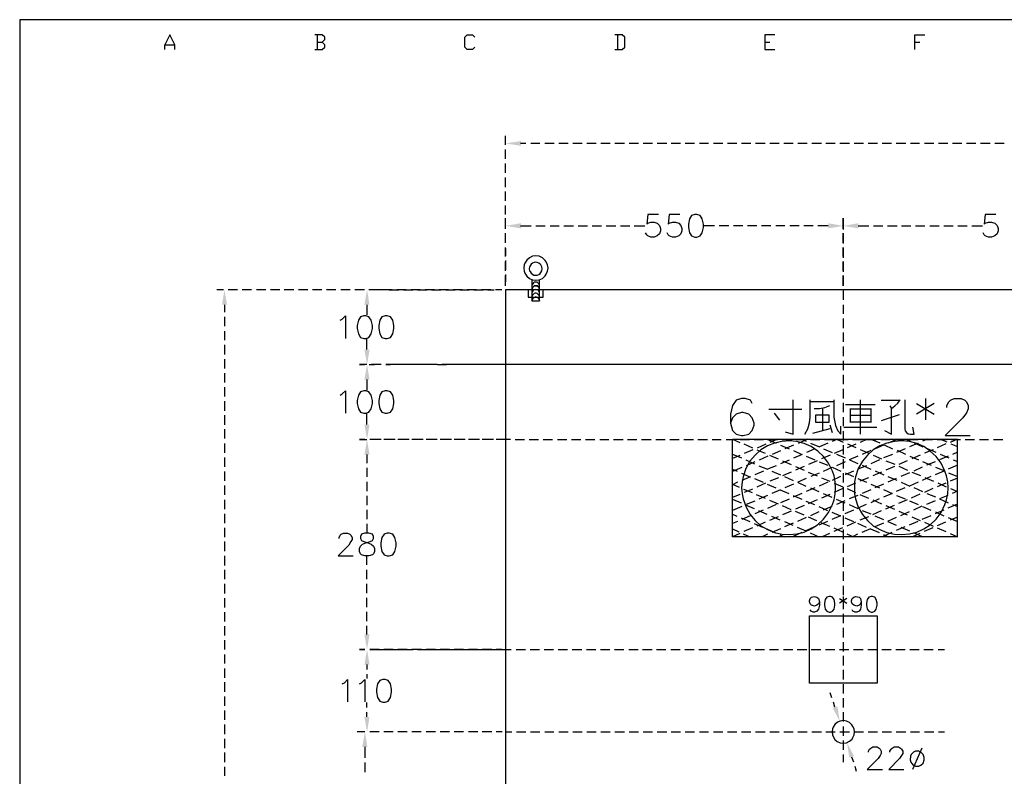
# Model space of a CAD drawing. Units: millimetres. Extents: x 5 to 3084, y -2489 to 237.
# Drawn here: x 24 to 123, y 161 to 237 of the extents above; entities that cross this region are included whole.
import ezdxf

# ---------------------------------------------------------------- set-up
doc = ezdxf.new("R2010")
doc.units = ezdxf.units.MM
doc.layers.add('H', color=7, linetype='Continuous')
doc.layers.add('P', color=7, linetype='Continuous')

msp = doc.modelspace()

# ---------------------------------------------------------------- hatches: boundary and pattern name
at = {"layer": 'H', "linetype": 'Continuous'}
for points in [[(74.275, 224.285), (72.758, 224.532), (74.275, 224.761), (74.275, 224.285)], [(74.275, 216.048), (72.758, 216.294), (74.275, 216.559), (74.275, 216.048)], [(104.949, 216.048), (104.949, 216.559), (106.466, 216.294), (104.949, 216.048)], [(107.965, 216.048), (106.466, 216.294), (107.965, 216.559), (107.965, 216.048)], [(44.465, 208.428), (44.695, 209.927), (44.959, 208.428), (44.465, 208.428)], [(58.665, 208.428), (58.929, 209.927), (59.176, 208.428), (58.665, 208.428)], [(58.929, 202.448), (58.665, 203.93), (59.176, 203.93), (58.929, 202.448)], [(58.665, 200.949), (58.929, 202.448), (59.176, 200.949), (58.665, 200.949)], [(58.929, 194.969), (58.665, 196.468), (59.176, 196.468), (58.929, 194.969)], [(58.665, 193.452), (58.929, 194.969), (59.176, 193.452), (58.665, 193.452)], [(58.929, 174.014), (58.665, 175.513), (59.176, 175.513), (58.929, 174.014)], [(58.665, 172.497), (58.929, 174.014), (59.176, 172.497), (58.665, 172.497)], [(106.096, 166.835), (105.39, 168.193), (105.866, 168.334), (106.096, 166.835)], [(58.929, 165.777), (58.665, 167.276), (59.176, 167.276), (58.929, 165.777)], [(58.453, 164.277), (58.718, 165.777), (58.965, 164.277), (58.453, 164.277)], [(107.048, 163.219), (106.819, 164.718), (107.524, 163.36), (107.048, 163.219)]]:
    msp.add_hatch(color=256, dxfattribs=at).paths.add_polyline_path(points)

# ---------------------------------------------------------------- linework, layer by layer
at = {"layer": 'P'}
for points in [[(248.83, 33.291), (170.231, 33.291), (170.231, 49.766), (248.83, 49.766), (248.83, 33.291), (308.696, 33.291), (308.696, 57.262), (308.696, 236.879), (24.269, 236.879), (24.269, 57.262), (24.269, 49.766), (24.269, 33.291), (99.128, 33.291), (99.128, 49.766), (24.269, 49.766)], [(39.738, 233.898), (39.738, 234.374), (39.244, 235.38), (38.75, 234.374), (39.738, 234.374)], [(53.955, 234.639), (54.467, 234.639), (54.731, 234.886), (54.731, 235.15), (54.467, 235.38), (53.708, 235.38)], [(53.955, 235.38), (53.955, 233.898)], [(69.689, 234.127), (69.442, 233.898), (68.93, 233.898), (68.701, 234.127), (68.701, 235.15), (68.93, 235.38), (69.442, 235.38), (69.689, 235.15)], [(83.659, 233.898), (84.4, 233.898), (84.647, 234.127), (84.647, 235.15), (84.4, 235.38), (83.659, 235.38)], [(83.906, 235.38), (83.906, 233.898)], [(99.622, 235.38), (98.617, 235.38), (98.617, 233.898), (99.622, 233.898)], [(113.592, 233.898), (113.592, 235.38), (114.598, 235.38)], [(38.75, 233.898), (38.75, 234.374)], [(53.708, 233.898), (54.467, 233.898), (54.731, 234.127), (54.731, 234.374), (54.467, 234.639)], [(98.617, 234.639), (99.128, 234.639)], [(113.592, 234.639), (114.104, 234.639)], [(72.758, 224.391), (72.758, 225.29)], [(74.257, 224.549), (74.787, 224.549)], [(75.263, 224.549), (76.18, 224.549)], [(76.656, 224.549), (77.591, 224.549)], [(78.05, 224.549), (78.985, 224.549)], [(79.461, 224.549), (80.396, 224.549)], [(80.872, 224.549), (81.789, 224.549)], [(82.265, 224.549), (83.2, 224.549)], [(83.659, 224.549), (84.611, 224.549)], [(85.07, 224.549), (86.005, 224.549)], [(86.481, 224.549), (87.398, 224.549)], [(87.875, 224.549), (88.827, 224.549)], [(89.286, 224.549), (90.221, 224.549)], [(90.679, 224.549), (91.614, 224.549)], [(92.09, 224.549), (93.008, 224.549)], [(93.501, 224.549), (94.436, 224.549)], [(94.895, 224.549), (95.83, 224.549)], [(96.288, 224.549), (97.223, 224.549)], [(97.7, 224.549), (98.652, 224.549)], [(99.111, 224.549), (100.045, 224.549)], [(100.504, 224.549), (101.439, 224.549)], [(101.898, 224.549), (102.85, 224.549)], [(103.326, 224.549), (104.261, 224.549)], [(104.72, 224.549), (105.655, 224.549)], [(106.113, 224.549), (107.066, 224.549)], [(107.542, 224.549), (108.459, 224.549)], [(108.935, 224.549), (109.87, 224.549)], [(110.329, 224.549), (111.264, 224.549)], [(111.74, 224.549), (112.675, 224.549)], [(113.151, 224.549), (114.068, 224.549)], [(114.545, 224.549), (115.48, 224.549)], [(115.938, 224.549), (116.891, 224.549)], [(117.349, 224.549), (118.284, 224.549)], [(118.76, 224.549), (119.678, 224.549)], [(120.154, 224.549), (121.106, 224.549)], [(121.565, 224.549), (122.5, 224.549)], [(72.758, 222.997), (72.758, 223.932)], [(72.758, 221.586), (72.758, 222.539)], [(72.758, 220.175), (72.758, 221.11)], [(72.758, 218.782), (72.758, 219.716)], [(72.758, 217.423), (72.758, 218.323)], [(87.998, 217.423), (86.94, 217.423), (86.834, 216.453), (86.94, 216.559), (87.257, 216.665), (87.575, 216.665), (87.892, 216.559), (88.104, 216.347), (88.21, 216.03), (88.21, 215.818), (88.104, 215.501), (87.892, 215.289), (87.575, 215.183), (87.257, 215.183), (86.94, 215.289), (86.834, 215.395), (86.728, 215.607)], [(90.132, 217.423), (89.074, 217.423), (88.968, 216.453), (89.074, 216.559), (89.392, 216.665), (89.709, 216.665), (90.027, 216.559), (90.238, 216.347), (90.344, 216.03), (90.344, 215.818), (90.238, 215.501), (90.027, 215.289), (89.709, 215.183), (89.392, 215.183), (89.074, 215.289), (88.968, 215.395), (88.862, 215.607)], [(121.688, 217.423), (120.612, 217.423), (120.507, 216.453), (120.612, 216.559), (120.93, 216.665), (121.247, 216.665), (121.583, 216.559), (121.794, 216.347), (121.9, 216.03), (121.9, 215.818), (121.794, 215.501), (121.583, 215.289), (121.247, 215.183), (120.93, 215.183), (120.612, 215.289), (120.507, 215.395), (120.401, 215.607)], [(72.758, 216.012), (72.758, 217.053)], [(74.257, 216.312), (75.316, 216.312)], [(75.774, 216.312), (76.709, 216.312)], [(77.185, 216.312), (78.103, 216.312)], [(78.579, 216.312), (79.531, 216.312)], [(79.99, 216.312), (80.925, 216.312)], [(81.401, 216.312), (82.318, 216.312)], [(82.795, 216.312), (83.747, 216.312)], [(84.206, 216.312), (85.141, 216.312)], [(85.599, 216.312), (86.658, 216.312)], [(93.607, 216.312), (92.567, 216.312)], [(95.018, 216.312), (94.066, 216.312)], [(96.43, 216.312), (95.495, 216.312)], [(97.823, 216.312), (96.888, 216.312)], [(99.216, 216.312), (98.282, 216.312)], [(100.628, 216.312), (99.71, 216.312)], [(102.039, 216.312), (101.104, 216.312)], [(103.432, 216.312), (102.497, 216.312)], [(104.949, 216.312), (103.908, 216.312)], [(106.448, 216.665), (106.448, 215.924)], [(107.948, 216.312), (108.988, 216.312)], [(109.465, 216.312), (110.382, 216.312)], [(110.858, 216.312), (111.811, 216.312)], [(112.269, 216.312), (113.204, 216.312)], [(113.663, 216.312), (114.598, 216.312)], [(115.074, 216.312), (116.026, 216.312)], [(116.485, 216.312), (117.42, 216.312)], [(117.878, 216.312), (118.813, 216.312)], [(119.272, 216.312), (120.33, 216.312)], [(72.758, 214.619), (72.758, 215.554)], [(106.448, 215.465), (106.448, 214.531)], [(72.758, 213.225), (72.758, 214.143)], [(72.758, 214.054), (72.758, 213.296)], [(106.448, 214.072), (106.448, 213.119)], [(72.758, 212.837), (72.758, 211.902)], [(72.758, 211.814), (72.758, 212.749)], [(106.448, 212.643), (106.448, 211.708)], [(72.758, 211.444), (72.758, 210.703)], [(72.758, 210.315), (72.758, 211.338)], [(106.448, 211.25), (106.448, 210.315)], [(75.386, 210.932), (75.386, 208.816), (76.145, 208.816), (76.145, 210.932)], [(76.145, 210.315), (76.092, 210.474), (75.986, 210.597), (75.898, 210.668), (75.81, 210.685), (75.704, 210.685), (75.616, 210.668), (75.527, 210.615), (75.457, 210.527), (75.386, 210.315)], [(44.606, 209.927), (43.954, 209.927)], [(46, 209.927), (45.065, 209.927)], [(47.411, 209.927), (46.459, 209.927)], [(48.822, 209.927), (47.887, 209.927)], [(50.216, 209.927), (49.281, 209.927)], [(51.609, 209.927), (50.674, 209.927)], [(53.02, 209.927), (52.103, 209.927)], [(54.431, 209.927), (53.496, 209.927)], [(55.825, 209.927), (54.89, 209.927)], [(57.236, 209.927), (56.301, 209.927)], [(58.629, 209.927), (57.712, 209.927)], [(58.171, 209.944), (58.682, 209.944)], [(60.693, 209.927), (60.04, 209.927), (59.106, 209.927)], [(59.141, 209.944), (59.67, 209.944)], [(61.452, 209.927), (60.499, 209.927)], [(61.152, 209.927), (62.104, 209.927)], [(62.845, 209.927), (61.91, 209.927)], [(62.58, 209.927), (63.498, 209.927)], [(64.239, 209.927), (63.321, 209.927)], [(63.974, 209.927), (64.909, 209.927)], [(65.667, 209.927), (64.715, 209.927)], [(65.367, 209.927), (66.302, 209.927)], [(67.061, 209.927), (66.126, 209.927)], [(66.779, 209.927), (67.713, 209.927)], [(68.454, 209.927), (67.519, 209.927)], [(68.19, 209.927), (69.107, 209.927)], [(69.848, 209.927), (68.93, 209.927)], [(69.583, 209.927), (70.518, 209.927)], [(71.276, 209.927), (70.342, 209.927)], [(70.977, 209.927), (71.629, 209.927)], [(72.388, 209.927), (71.735, 209.927)], [(75.016, 209.927), (75.016, 209.186), (76.498, 209.186), (76.498, 209.927)], [(76.145, 209.574), (76.092, 209.698), (76.021, 209.839), (75.915, 209.909), (75.757, 209.944), (75.616, 209.909), (75.492, 209.839), (75.422, 209.698), (75.386, 209.574)], [(76.145, 209.204), (76.092, 209.345), (75.986, 209.486), (75.898, 209.539), (75.81, 209.574), (75.704, 209.574), (75.616, 209.539), (75.527, 209.486), (75.457, 209.398), (75.386, 209.204)], [(106.448, 209.856), (106.448, 208.921)], [(44.695, 208.428), (44.695, 207.669)], [(58.912, 208.428), (58.912, 207.404)], [(106.448, 208.428), (106.448, 207.51)], [(56.248, 206.893), (56.46, 206.999), (56.777, 207.316), (56.777, 205.059)], [(44.695, 207.21), (44.695, 206.276)], [(106.448, 207.034), (106.448, 206.099)], [(44.695, 205.799), (44.695, 204.882)], [(106.448, 205.641), (106.448, 204.706)], [(44.695, 204.406), (44.695, 203.471)], [(58.912, 203.947), (58.912, 205.006)], [(106.448, 204.247), (106.448, 203.295)], [(44.695, 202.995), (44.695, 202.06)], [(58.912, 202.466), (58.171, 202.466), (58.682, 202.466)], [(59.141, 202.466), (59.67, 202.466)], [(60.323, 202.466), (59.37, 202.466)], [(62.669, 202.466), (61.734, 202.466), (60.799, 202.466), (61.258, 202.466)], [(64.062, 202.466), (63.127, 202.466), (62.192, 202.466)], [(65.473, 202.466), (64.521, 202.466), (63.586, 202.466)], [(65.932, 202.466), (65.015, 202.466)], [(65.95, 202.466), (66.867, 202.466)], [(68.278, 202.466), (67.343, 202.466), (66.408, 202.466)], [(69.689, 202.466), (68.736, 202.466), (67.802, 202.466)], [(71.082, 202.466), (70.148, 202.466), (69.23, 202.466)], [(71.541, 202.466), (70.624, 202.466)], [(207.502, 202.466), (72.758, 202.466), (72.017, 202.466), (71.559, 202.466)], [(106.448, 202.818), (106.448, 201.901)], [(44.695, 201.601), (44.695, 200.666)], [(106.448, 201.425), (106.448, 200.49)], [(58.912, 200.966), (58.912, 199.908)], [(44.695, 200.19), (44.695, 199.273)], [(56.248, 199.414), (56.46, 199.52), (56.777, 199.837), (56.777, 197.597)], [(106.448, 200.031), (106.448, 199.079)], [(44.695, 198.797), (44.695, 197.844)], [(97.347, 198.55), (97.188, 198.903), (96.659, 199.079), (96.288, 199.079), (95.759, 198.903), (95.406, 198.373), (95.212, 197.491), (95.212, 196.609), (95.406, 195.886), (95.759, 195.516), (96.288, 195.357), (96.465, 195.357), (97.012, 195.516), (97.347, 195.886), (97.541, 196.415), (97.541, 196.609), (97.347, 197.139), (97.012, 197.491), (96.465, 197.668), (96.288, 197.668), (95.759, 197.491), (95.406, 197.139), (95.212, 196.609)], [(100.663, 195.728), (101.439, 195.498), (101.439, 198.938)], [(102.603, 195.498), (102.903, 196.027), (103.062, 196.627), (103.15, 197.209), (103.15, 198.938)], [(103.15, 198.779), (105.496, 198.779)], [(105.496, 198.938), (105.496, 197.774), (105.496, 197.209), (105.672, 196.363), (105.919, 195.851), (106.201, 195.498), (106.201, 196.292)], [(106.448, 198.62), (106.448, 197.685)], [(106.66, 198.462), (109.623, 198.462)], [(108.142, 198.92), (108.142, 197.756), (108.142, 195.498)], [(112.128, 198.85), (110.241, 198.85)], [(111.105, 198.32), (111.264, 198.074), (111.581, 198.32), (111.881, 198.603), (112.128, 198.92)], [(112.587, 198.92), (112.587, 196.592), (112.587, 196.045), (112.64, 195.833), (112.745, 195.675), (112.922, 195.534), (113.151, 195.498), (113.522, 195.498), (113.38, 196.204)], [(113.751, 198.55), (115.532, 197.491)], [(115.532, 198.55), (113.751, 197.491)], [(114.65, 199.079), (114.65, 196.945)], [(116.785, 198.179), (116.785, 198.373), (116.979, 198.744), (117.138, 198.903), (117.508, 199.079), (118.196, 199.079), (118.566, 198.903), (118.76, 198.744), (118.919, 198.373), (118.919, 198.021), (118.76, 197.65), (118.39, 197.121), (116.608, 195.357), (119.113, 195.357)], [(58.912, 196.468), (58.912, 197.527)], [(99.022, 198.003), (101.351, 198.003), (102.303, 198.003)], [(99.569, 197.597), (100.098, 196.892)], [(103.538, 198.074), (104.085, 198.074), (104.596, 198.179), (105.108, 198.373)], [(104.402, 195.886), (104.402, 198.144)], [(107.136, 198.074), (107.136, 196.662)], [(109.235, 198.003), (107.136, 198.003)], [(109.235, 196.662), (109.235, 198.074)], [(110.558, 195.886), (111.264, 195.498), (111.264, 198.074)], [(44.695, 197.386), (44.695, 196.451)], [(106.448, 197.209), (106.448, 196.292)], [(109.235, 197.368), (107.136, 197.368)], [(107.136, 196.751), (109.235, 196.751)], [(112.04, 197.439), (110.241, 196.839)], [(44.695, 195.992), (44.695, 195.057)], [(105.108, 196.045), (103.379, 195.586)], [(105.108, 196.433), (105.337, 195.657)], [(106.448, 195.816), (106.448, 194.881)], [(106.501, 196.204), (109.782, 196.204)], [(44.695, 194.581), (44.695, 193.629)], [(58.718, 194.969), (58.171, 194.969), (58.912, 194.969)], [(60.146, 194.969), (59.211, 194.969)], [(60.323, 194.969), (59.37, 194.969)], [(61.54, 194.969), (60.605, 194.969)], [(61.734, 194.969), (60.799, 194.969)], [(62.933, 194.969), (61.998, 194.969)], [(63.127, 194.969), (62.192, 194.969)], [(64.344, 194.969), (63.392, 194.969)], [(64.521, 194.969), (63.586, 194.969)], [(65.755, 194.969), (64.821, 194.969)], [(65.932, 194.969), (65.015, 194.969)], [(67.149, 194.969), (66.214, 194.969)], [(67.343, 194.969), (66.408, 194.969)], [(68.56, 194.969), (67.608, 194.969)], [(68.736, 194.969), (67.802, 194.969)], [(69.954, 194.969), (69.036, 194.969)], [(70.148, 194.969), (69.23, 194.969)], [(71.365, 194.969), (70.43, 194.969)], [(71.541, 194.969), (70.624, 194.969)], [(72.388, 194.969), (71.823, 194.969)], [(73.252, 194.969), (72.758, 194.969), (72.017, 194.969)], [(73.711, 194.969), (74.645, 194.969)], [(75.104, 194.969), (76.039, 194.969)], [(76.498, 194.969), (77.432, 194.969)], [(77.926, 194.969), (78.861, 194.969)], [(79.32, 194.969), (80.255, 194.969)], [(80.713, 194.969), (81.648, 194.969)], [(82.142, 194.969), (83.059, 194.969)], [(83.535, 194.969), (84.47, 194.969)], [(84.929, 194.969), (85.864, 194.969)], [(86.322, 194.969), (87.275, 194.969)], [(87.751, 194.969), (88.668, 194.969)], [(89.145, 194.969), (90.08, 194.969)], [(90.538, 194.969), (91.491, 194.969)], [(91.949, 194.969), (92.884, 194.969)], [(93.36, 194.969), (94.278, 194.969)], [(94.754, 194.969), (95.689, 194.969)], [(95.389, 195.004), (117.843, 195.004)], [(117.843, 185.268), (95.389, 185.268), (95.389, 195.004), (96.112, 194.687)], [(96.165, 194.969), (97.1, 194.969)], [(97.558, 194.969), (98.493, 194.969)], [(98.828, 195.004), (99.746, 194.616)], [(98.97, 194.969), (99.887, 194.969)], [(99.869, 195.004), (99.128, 194.687)], [(100.363, 194.969), (101.315, 194.969)], [(101.774, 194.969), (102.709, 194.969)], [(102.885, 195.004), (101.933, 194.581)], [(102.286, 195.004), (102.762, 194.793)], [(103.168, 194.969), (104.102, 194.969)], [(103.185, 194.616), (104.067, 194.246)], [(104.914, 194.616), (104.067, 194.228)], [(104.579, 194.969), (105.531, 194.969)], [(105.866, 195.004), (105.355, 194.775)], [(105.76, 195.004), (106.431, 194.722)], [(105.99, 194.969), (106.925, 194.969)], [(107.383, 194.969), (108.318, 194.969)], [(108.847, 195.004), (108.124, 194.687)], [(108.777, 194.969), (109.729, 194.969)], [(109.2, 195.004), (110.1, 194.634)], [(110.205, 194.969), (111.14, 194.969)], [(111.846, 195.004), (110.929, 194.616)], [(111.599, 194.969), (112.534, 194.969)], [(112.657, 195.004), (113.098, 194.828)], [(112.992, 194.969), (113.927, 194.969)], [(113.91, 194.616), (113.063, 194.228)], [(113.522, 194.634), (114.386, 194.246)], [(114.845, 195.004), (114.351, 194.793)], [(114.421, 194.969), (115.338, 194.969)], [(115.815, 194.969), (116.75, 194.969)], [(116.115, 195.004), (116.767, 194.74)], [(117.12, 185.585), (117.843, 185.268), (117.843, 195.004), (117.12, 194.687)], [(117.19, 194.546), (117.843, 194.264)], [(117.208, 194.969), (118.143, 194.969)], [(118.602, 194.969), (119.554, 194.969)], [(120.03, 194.969), (120.948, 194.969)], [(121.424, 194.969), (122.359, 194.969)], [(96.535, 194.528), (97.382, 194.14)], [(97.417, 193.946), (96.553, 193.576)], [(97.823, 193.946), (98.67, 193.593)], [(98.705, 194.51), (97.841, 194.122)], [(100.187, 193.84), (99.34, 193.487)], [(100.187, 194.422), (101.033, 194.052)], [(101.474, 194.422), (100.628, 194.034)], [(101.474, 193.875), (102.321, 193.487)], [(103.626, 194.034), (102.78, 193.681)], [(104.49, 194.052), (105.355, 193.681)], [(106.413, 193.946), (105.549, 193.576)], [(106.448, 194.405), (106.448, 193.47)], [(107.701, 194.51), (106.836, 194.14)], [(106.854, 194.528), (107.718, 194.158)], [(108.142, 193.981), (108.988, 193.593)], [(109.2, 193.875), (108.336, 193.487)], [(110.47, 194.422), (109.623, 194.034)], [(110.523, 194.44), (111.37, 194.052)], [(112.64, 194.052), (111.775, 193.681)], [(111.811, 193.893), (112.657, 193.505)], [(115.409, 193.946), (114.562, 193.593)], [(114.809, 194.087), (115.691, 193.699)], [(116.697, 194.528), (115.832, 194.14)], [(117.843, 193.717), (117.332, 193.487)], [(44.695, 193.17), (44.695, 192.235)], [(58.912, 193.47), (58.912, 192.623)], [(95.389, 193.505), (96.288, 193.135)], [(96.13, 193.382), (95.389, 193.064)], [(96.712, 192.941), (97.594, 192.553)], [(97.629, 192.747), (96.765, 192.359)], [(98.917, 193.293), (98.052, 192.923)], [(99.093, 193.399), (99.957, 193.029)], [(101.051, 192.923), (100.187, 192.553)], [(100.381, 192.852), (101.245, 192.464)], [(102.356, 193.487), (101.474, 193.099)], [(102.744, 193.311), (103.609, 192.941)], [(103.838, 192.835), (102.991, 192.464)], [(104.032, 192.747), (104.914, 192.394)], [(105.125, 193.399), (104.279, 193.029)], [(106.625, 192.747), (105.76, 192.359)], [(105.778, 193.505), (106.625, 193.135)], [(106.448, 193.011), (106.448, 192.076)], [(107.912, 193.293), (107.048, 192.941)], [(107.066, 192.941), (107.912, 192.57)], [(110.047, 192.941), (109.182, 192.553)], [(109.429, 193.417), (110.276, 193.046)], [(111.352, 193.487), (110.47, 193.135)], [(110.699, 192.852), (111.581, 192.5)], [(112.834, 192.852), (111.987, 192.464)], [(113.098, 193.311), (113.945, 192.958)], [(114.121, 193.399), (113.275, 193.029)], [(114.368, 192.764), (115.233, 192.394)], [(115.621, 192.747), (114.756, 192.394)], [(116.908, 193.311), (116.044, 192.941)], [(116.115, 193.505), (116.979, 193.152)], [(117.402, 192.958), (117.843, 192.764)], [(44.695, 191.776), (44.695, 190.842)], [(58.912, 192.147), (58.912, 191.23)], [(96.341, 192.182), (95.389, 191.776)], [(95.389, 192.023), (95.847, 191.812)], [(96.288, 191.618), (97.135, 191.247)], [(98.476, 191.812), (97.629, 191.441)], [(98.017, 192.359), (98.881, 192.006)], [(99.763, 192.359), (98.899, 192.006)], [(99.305, 191.812), (100.169, 191.441)], [(101.263, 191.706), (100.398, 191.353)], [(101.668, 192.288), (102.533, 191.918)], [(102.533, 192.288), (101.686, 191.9)], [(102.956, 191.724), (103.838, 191.353)], [(104.05, 191.618), (103.203, 191.265)], [(104.473, 191.812), (105.337, 192.2), (106.201, 191.812)], [(106.448, 191.6), (106.448, 190.683)], [(107.471, 191.812), (106.625, 191.459)], [(106.625, 191.653), (107.471, 191.265)], [(108.759, 192.359), (107.895, 192.006)], [(108.336, 192.394), (109.2, 192.006)], [(110.258, 191.724), (109.394, 191.353)], [(109.623, 191.829), (110.488, 191.459)], [(111.564, 192.288), (110.682, 191.918)], [(112.005, 192.306), (112.869, 191.918)], [(113.045, 191.653), (112.199, 191.265)], [(113.292, 191.724), (114.157, 191.371)], [(114.333, 192.2), (113.486, 191.812)], [(116.467, 191.812), (115.621, 191.459)], [(115.656, 192.217), (116.538, 191.829)], [(117.843, 192.411), (116.908, 192.006)], [(116.961, 191.653), (117.843, 191.265)], [(58.912, 190.736), (58.912, 189.801)], [(95.9, 190.7), (95.389, 190.454)], [(97.188, 191.247), (96.341, 190.877)], [(97.594, 191.071), (98.44, 190.7)], [(98.687, 190.612), (97.823, 190.224)], [(99.975, 191.159), (99.111, 190.806)], [(100.592, 191.265), (101.457, 190.877)], [(101.88, 190.7), (102.727, 190.33)], [(102.744, 191.071), (101.898, 190.7)], [(104.914, 190.7), (104.05, 190.33)], [(104.261, 191.159), (105.108, 190.806)], [(106.184, 191.265), (105.337, 190.877)], [(105.549, 190.612), (106.395, 190.242)], [(107.683, 190.612), (106.836, 190.242)], [(107.912, 191.071), (108.759, 190.718)], [(108.971, 191.159), (108.106, 190.806)], [(111.74, 191.071), (110.893, 190.718)], [(110.911, 191.265), (111.793, 190.912)], [(112.216, 190.718), (113.081, 190.33)], [(113.91, 190.718), (113.045, 190.33)], [(115.18, 191.265), (114.333, 190.877)], [(114.58, 191.177), (115.444, 190.824)], [(116.679, 190.612), (115.832, 190.242)], [(115.868, 190.63), (116.714, 190.242)], [(117.843, 191.124), (117.102, 190.806)], [(44.695, 190.383), (44.695, 189.448)], [(95.389, 190.524), (96.059, 190.224)], [(96.482, 190.03), (97.347, 189.677)], [(97.4, 190.03), (96.553, 189.677)], [(98.864, 190.506), (99.728, 190.136)], [(100.187, 189.96), (99.322, 189.589)], [(100.151, 189.96), (101.016, 189.572)], [(101.474, 190.506), (100.61, 190.136)], [(103.626, 190.136), (102.744, 189.766)], [(103.168, 190.136), (104.014, 189.766)], [(106.395, 190.065), (105.549, 189.677)], [(106.448, 190.207), (106.448, 189.254)], [(106.836, 190.065), (107.683, 189.677)], [(109.182, 189.96), (108.318, 189.589)], [(109.2, 190.524), (110.047, 190.136)], [(110.47, 190.524), (109.606, 190.136)], [(110.47, 189.977), (111.334, 189.589)], [(112.604, 190.136), (111.74, 189.783)], [(113.504, 190.171), (114.351, 189.783)], [(115.391, 190.065), (114.545, 189.677)], [(117.155, 190.065), (117.843, 189.766)], [(117.843, 189.819), (117.314, 189.589)], [(44.695, 188.954), (44.695, 188.019)], [(58.912, 189.342), (58.912, 188.407)], [(96.112, 189.483), (95.389, 189.166)], [(95.389, 189.025), (96.271, 188.637)], [(97.611, 188.831), (96.747, 188.478)], [(97.77, 189.483), (98.652, 189.113)], [(98.899, 189.395), (98.035, 189.025)], [(99.075, 188.919), (99.94, 188.549)], [(101.033, 189.025), (100.169, 188.654)], [(101.439, 189.395), (102.303, 189.025)], [(102.321, 189.589), (101.457, 189.219)], [(102.727, 188.831), (103.573, 188.478)], [(103.838, 188.937), (102.956, 188.549)], [(105.108, 189.483), (104.261, 189.131)], [(104.438, 189.589), (105.32, 189.219)], [(105.743, 189.025), (106.607, 188.654)], [(106.607, 188.848), (105.76, 188.478)], [(106.448, 188.795), (106.448, 187.861)], [(107.895, 189.395), (107.03, 189.042)], [(108.106, 189.483), (108.971, 189.131)], [(110.029, 189.042), (109.182, 188.654)], [(109.394, 188.937), (110.258, 188.549)], [(111.317, 189.589), (110.452, 189.219)], [(111.758, 189.395), (112.64, 189.042)], [(112.816, 188.937), (111.952, 188.584)], [(113.063, 188.848), (113.927, 188.478)], [(114.086, 189.501), (113.239, 189.131)], [(115.603, 188.848), (114.756, 188.478)], [(114.792, 189.589), (115.638, 189.236)], [(116.891, 189.395), (116.044, 189.042)], [(116.062, 189.042), (116.926, 188.654)], [(58.912, 187.949), (58.912, 187.014)], [(96.324, 188.284), (95.389, 187.878)], [(96.694, 188.443), (97.558, 188.09)], [(98.458, 187.914), (97.611, 187.543)], [(97.982, 187.896), (98.828, 187.525)], [(99.746, 188.478), (98.899, 188.09)], [(100.363, 188.372), (101.21, 187.984)], [(101.245, 187.808), (100.381, 187.455)], [(101.651, 187.808), (102.497, 187.437)], [(102.533, 188.39), (101.668, 188.002)], [(104.014, 187.737), (103.168, 187.349)], [(104.014, 188.284), (104.861, 187.896)], [(105.302, 188.284), (104.455, 187.914)], [(105.32, 187.702), (106.166, 187.349)], [(107.454, 187.914), (106.607, 187.543)], [(107.03, 188.478), (107.895, 188.09)], [(108.741, 188.478), (107.895, 188.108)], [(108.318, 187.896), (109.182, 187.543)], [(110.241, 187.843), (109.376, 187.455)], [(111.528, 188.39), (110.664, 188.002)], [(110.682, 188.39), (111.564, 188.002)], [(111.987, 187.808), (112.834, 187.455)], [(113.028, 187.737), (112.163, 187.367)], [(114.298, 188.302), (113.451, 187.914)], [(114.351, 188.284), (115.197, 187.914)], [(116.467, 187.914), (115.603, 187.561)], [(115.638, 187.737), (116.485, 187.367)], [(117.843, 188.531), (116.891, 188.108)], [(117.349, 188.478), (117.843, 188.284)], [(44.695, 187.561), (44.695, 186.626)], [(95.389, 187.525), (95.83, 187.331)], [(95.9, 186.802), (95.389, 186.591)], [(96.253, 187.137), (97.117, 186.785)], [(97.17, 187.349), (96.324, 186.996)], [(98.67, 186.714), (97.823, 186.326)], [(99.957, 187.261), (99.093, 186.89)], [(99.287, 187.331), (100.134, 186.961)], [(100.575, 186.785), (101.421, 186.414)], [(102.744, 187.173), (101.88, 186.802)], [(102.938, 187.243), (103.785, 186.89)], [(104.879, 186.802), (104.014, 186.432)], [(104.208, 186.696), (105.073, 186.308)], [(106.184, 187.367), (105.302, 186.996)], [(106.448, 187.402), (106.448, 186.467)], [(106.59, 187.155), (107.454, 186.802)], [(107.665, 186.714), (106.819, 186.326)], [(108.953, 187.261), (108.106, 186.908)], [(109.606, 187.349), (110.452, 186.996)], [(111.74, 187.173), (110.876, 186.802)], [(110.893, 186.802), (111.74, 186.414)], [(113.874, 186.802), (113.01, 186.432)], [(113.275, 187.261), (114.121, 186.89)], [(115.18, 187.367), (114.298, 186.996)], [(114.562, 186.714), (115.409, 186.326)], [(116.661, 186.714), (115.815, 186.361)], [(116.926, 187.173), (117.843, 186.785)], [(117.843, 187.226), (117.102, 186.908)], [(44.695, 186.167), (44.695, 185.232)], [(58.912, 186.538), (58.912, 185.673)], [(95.389, 186.044), (96.041, 185.744)], [(97.382, 186.15), (96.535, 185.779)], [(97.541, 186.591), (98.405, 186.22)], [(98.828, 186.044), (99.675, 185.656)], [(100.169, 186.061), (99.305, 185.673)], [(101.457, 186.608), (100.592, 186.255)], [(101.845, 186.22), (102.709, 185.85)], [(103.591, 186.255), (102.727, 185.867)], [(105.496, 186.15), (106.378, 185.762)], [(106.36, 186.167), (105.514, 185.779)], [(106.448, 185.991), (106.448, 185.038)], [(107.877, 186.608), (108.741, 186.22)], [(109.165, 186.061), (108.3, 185.691)], [(109.165, 186.044), (110.029, 185.673)], [(110.452, 186.626), (109.588, 186.255)], [(111.299, 185.691), (110.347, 185.268)], [(112.587, 186.255), (111.722, 185.885)], [(112.199, 186.22), (113.045, 185.867)], [(115.391, 186.167), (114.509, 185.779)], [(115.832, 186.15), (116.697, 185.779)], [(44.695, 184.774), (44.695, 183.821)], [(56.142, 185.091), (56.142, 185.197), (56.248, 185.409), (56.354, 185.515), (56.566, 185.62), (56.989, 185.62), (57.201, 185.515), (57.306, 185.409), (57.43, 185.197), (57.43, 184.985), (57.306, 184.774), (57.095, 184.421), (56.036, 183.363), (57.536, 183.363)], [(96.112, 185.585), (95.389, 185.268)], [(96.465, 185.568), (97.117, 185.268)], [(98.881, 185.515), (98.37, 185.268)], [(100.134, 185.462), (100.575, 185.268)], [(102.303, 185.673), (101.368, 185.268)], [(103.132, 185.656), (104.014, 185.268)], [(105.09, 185.585), (104.349, 185.268)], [(106.801, 185.568), (107.471, 185.268)], [(107.877, 185.515), (107.366, 185.268)], [(110.452, 185.479), (110.929, 185.268)], [(114.086, 185.585), (113.345, 185.268)], [(113.469, 185.673), (114.386, 185.268)], [(106.448, 184.58), (106.448, 183.645)], [(44.695, 183.345), (44.695, 182.41)], [(58.912, 182.445), (58.912, 183.31)], [(106.448, 183.186), (106.448, 182.251)], [(44.695, 181.952), (44.695, 181.017)], [(58.912, 181.034), (58.912, 181.969)], [(106.448, 181.793), (106.448, 180.858)], [(44.695, 180.558), (44.695, 179.606)], [(58.912, 179.641), (58.912, 180.576)], [(106.448, 180.364), (106.448, 179.429)], [(44.695, 179.129), (44.695, 178.212)], [(58.912, 178.23), (58.912, 179.182)], [(104.067, 178.777), (103.979, 178.565), (103.82, 178.424), (103.591, 178.336), (103.291, 178.424), (103.15, 178.565), (103.079, 178.777), (103.079, 178.865), (103.15, 179.094), (103.291, 179.235), (103.538, 179.306), (103.82, 179.235), (103.979, 179.094), (104.067, 178.777), (104.067, 178.424), (103.979, 178.036), (103.82, 177.824), (103.591, 177.736), (103.45, 177.736), (103.238, 177.824), (103.15, 177.965)], [(106.078, 179.094), (106.819, 178.635)], [(106.819, 179.094), (106.078, 178.635)], [(106.448, 179.306), (106.448, 178.424)], [(106.448, 178.971), (106.448, 178.036)], [(108.248, 178.777), (108.159, 178.565), (108.018, 178.424), (107.789, 178.336), (107.489, 178.424), (107.348, 178.565), (107.277, 178.777), (107.277, 178.865), (107.348, 179.094), (107.489, 179.235), (107.718, 179.306), (108.018, 179.235), (108.159, 179.094), (108.248, 178.777), (108.248, 178.424), (108.159, 178.036), (108.018, 177.824), (107.789, 177.736), (107.63, 177.736), (107.419, 177.824), (107.348, 177.965)], [(44.695, 177.736), (44.695, 176.801)], [(58.912, 176.836), (58.912, 177.754)], [(108.883, 174.014), (109.817, 174.014), (109.817, 174.014), (109.817, 170.645), (103.079, 170.645), (103.079, 177.383), (109.817, 177.383), (109.817, 174.014)], [(106.448, 177.577), (106.448, 176.642)], [(44.695, 176.342), (44.695, 175.408)], [(58.912, 175.513), (58.912, 176.36)], [(106.448, 176.166), (106.448, 175.214)], [(44.695, 174.931), (44.695, 173.996)], [(60.04, 174.014), (60.693, 174.014)], [(61.152, 174.014), (62.104, 174.014)], [(62.58, 174.014), (63.515, 174.014)], [(64.344, 174.014), (63.392, 174.014)], [(64.362, 174.014), (63.41, 174.014)], [(63.974, 174.014), (64.909, 174.014)], [(65.367, 174.014), (66.302, 174.014)], [(66.796, 174.014), (67.713, 174.014)], [(68.19, 174.014), (69.125, 174.014)], [(69.954, 174.014), (69.036, 174.014), (69.971, 174.014)], [(69.583, 174.014), (70.518, 174.014)], [(70.977, 174.014), (71.929, 174.014)], [(72.388, 174.014), (71.823, 174.014), (72.405, 174.014), (73.323, 174.014)], [(73.799, 174.014), (74.734, 174.014)], [(75.192, 174.014), (76.145, 174.014)], [(76.603, 174.014), (77.538, 174.014)], [(78.015, 174.014), (78.932, 174.014)], [(79.408, 174.014), (80.36, 174.014)], [(80.819, 174.014), (81.754, 174.014)], [(82.213, 174.014), (83.147, 174.014)], [(83.624, 174.014), (84.541, 174.014)], [(85.035, 174.014), (85.97, 174.014)], [(86.428, 174.014), (87.363, 174.014)], [(87.822, 174.014), (88.757, 174.014)], [(89.233, 174.014), (90.185, 174.014)], [(90.644, 174.014), (91.579, 174.014)], [(92.037, 174.014), (92.972, 174.014)], [(93.431, 174.014), (94.383, 174.014)], [(94.86, 174.014), (95.795, 174.014)], [(96.253, 174.014), (97.188, 174.014)], [(97.647, 174.014), (98.581, 174.014)], [(99.075, 174.014), (99.993, 174.014)], [(100.469, 174.014), (101.404, 174.014)], [(101.862, 174.014), (102.797, 174.014)], [(103.256, 174.014), (104.208, 174.014)], [(104.685, 174.014), (105.602, 174.014)], [(106.078, 174.014), (107.013, 174.014)], [(106.448, 174.755), (106.448, 173.82)], [(107.471, 174.014), (108.424, 174.014)], [(110.294, 174.014), (111.211, 174.014)], [(111.687, 174.014), (112.64, 174.014)], [(113.098, 174.014), (114.033, 174.014)], [(114.492, 174.014), (115.427, 174.014)], [(115.903, 174.014), (116.555, 174.014)], [(44.695, 173.52), (44.695, 172.603)], [(106.448, 173.361), (106.448, 172.427)], [(44.695, 172.127), (44.695, 171.192)], [(58.912, 172.515), (58.912, 172.021)], [(106.448, 171.968), (106.448, 171.015)], [(56.46, 170.592), (56.671, 170.698), (56.989, 171.015), (56.989, 168.775)], [(58.171, 170.592), (58.382, 170.698), (58.7, 171.015), (58.7, 168.775)], [(58.912, 171.562), (58.912, 171.104)], [(44.695, 170.733), (44.695, 169.781)], [(106.448, 170.539), (106.448, 169.604)], [(44.695, 169.322), (44.695, 168.387)], [(105.302, 169.181), (105.143, 169.675)], [(106.448, 169.146), (106.448, 168.211)], [(58.912, 168.211), (58.912, 168.705)], [(105.619, 168.264), (105.461, 168.74)], [(44.695, 167.911), (44.695, 166.994)], [(58.912, 167.276), (58.912, 167.752)], [(106.448, 167.752), (106.448, 166.817)], [(44.695, 166.518), (44.695, 165.565)], [(106.448, 166.324), (106.448, 165.406)], [(44.695, 165.106), (44.695, 164.172)], [(58.7, 165.777), (57.959, 165.777)], [(58.718, 165.777), (58.171, 165.777)], [(60.146, 165.777), (59.211, 165.777)], [(61.54, 165.777), (60.605, 165.777)], [(62.933, 165.777), (61.998, 165.777)], [(64.344, 165.777), (63.41, 165.777)], [(65.755, 165.777), (64.821, 165.777)], [(67.149, 165.777), (66.214, 165.777)], [(68.56, 165.777), (67.608, 165.777)], [(69.971, 165.777), (69.036, 165.777)], [(71.365, 165.777), (70.43, 165.777)], [(72.405, 165.777), (71.823, 165.777)], [(72.758, 165.777), (73.375, 165.777)], [(73.834, 165.777), (74.787, 165.777)], [(75.245, 165.777), (76.18, 165.777)], [(76.656, 165.777), (77.574, 165.777)], [(78.05, 165.777), (78.985, 165.777)], [(79.461, 165.777), (80.396, 165.777)], [(80.872, 165.777), (81.789, 165.777)], [(82.265, 165.777), (83.2, 165.777)], [(83.659, 165.777), (84.611, 165.777)], [(85.07, 165.777), (86.005, 165.777)], [(86.481, 165.777), (87.398, 165.777)], [(87.875, 165.777), (88.827, 165.777)], [(89.286, 165.777), (90.221, 165.777)], [(90.679, 165.777), (91.614, 165.777)], [(92.09, 165.777), (93.008, 165.777)], [(93.501, 165.777), (94.436, 165.777)], [(94.895, 165.777), (95.83, 165.777)], [(96.288, 165.777), (97.223, 165.777)], [(97.7, 165.777), (98.652, 165.777)], [(99.111, 165.777), (100.045, 165.777)], [(100.504, 165.777), (101.439, 165.777)], [(101.898, 165.777), (102.85, 165.777)], [(103.326, 165.777), (104.261, 165.777)], [(104.72, 165.777), (105.655, 165.777)], [(106.113, 165.777), (107.066, 165.777)], [(106.395, 165.777), (106.519, 165.777)], [(106.448, 165.724), (106.448, 165.847)], [(107.542, 165.777), (108.459, 165.777)], [(108.935, 165.777), (109.87, 165.777)], [(110.329, 165.777), (111.264, 165.777)], [(111.74, 165.777), (112.675, 165.777)], [(113.151, 165.777), (114.068, 165.777)], [(114.545, 165.777), (115.48, 165.777)], [(115.938, 165.777), (116.555, 165.777)], [(58.7, 164.277), (58.7, 163.201)], [(106.448, 164.93), (106.448, 163.995)], [(108.971, 163.748), (108.971, 163.854), (109.077, 164.066), (109.182, 164.172), (109.394, 164.277), (109.817, 164.277), (110.029, 164.172), (110.135, 164.066), (110.241, 163.854), (110.241, 163.642), (110.135, 163.431), (109.923, 163.113), (108.847, 162.037), (110.347, 162.037)], [(111.105, 163.748), (111.105, 163.854), (111.211, 164.066), (111.317, 164.172), (111.528, 164.277), (111.952, 164.277), (112.163, 164.172), (112.269, 164.066), (112.375, 163.854), (112.375, 163.642), (112.269, 163.431), (112.058, 163.113), (110.982, 162.037), (112.481, 162.037)], [(114.298, 164.172), (113.345, 162.037)], [(44.695, 163.713), (44.695, 162.778)], [(106.448, 163.537), (106.448, 162.778)], [(107.277, 163.307), (107.454, 162.796)], [(44.695, 162.302), (44.695, 161.385)], [(58.7, 162.725), (58.7, 161.773)], [(107.595, 162.355), (107.736, 161.861)]]:
    msp.add_lwpolyline(points, dxfattribs=at)
for points in [[(91.314, 217.318), (91.103, 217), (90.997, 216.453), (90.997, 216.136), (91.103, 215.607), (91.314, 215.289), (91.632, 215.183), (91.843, 215.183), (92.161, 215.289), (92.373, 215.607), (92.496, 216.136), (92.496, 216.453), (92.373, 217), (92.161, 217.318), (91.843, 217.423), (91.632, 217.423), (91.632, 217.423)], [(106.448, 217.053), (106.448, 216.012)], [(106.448, 215.554), (106.448, 214.619)], [(76.939, 212.396), (76.815, 212.696), (76.709, 212.855), (76.427, 213.102), (76.11, 213.261), (75.774, 213.296), (75.439, 213.261), (75.139, 213.119), (74.875, 212.89), (74.663, 212.573), (74.593, 212.396), (74.557, 212.096), (74.593, 211.779), (74.663, 211.585), (74.875, 211.267), (75.139, 211.056), (75.439, 210.915), (75.774, 210.862), (76.11, 210.915), (76.427, 211.056), (76.709, 211.32), (76.815, 211.479), (76.939, 211.779), (76.991, 212.096), (76.991, 212.096)], [(106.448, 214.143), (106.448, 213.225)], [(76.374, 212.22), (76.286, 212.396), (76.215, 212.467), (76.074, 212.59), (75.915, 212.643), (75.757, 212.661), (75.598, 212.643), (75.439, 212.573), (75.316, 212.467), (75.192, 212.308), (75.139, 212.22), (75.122, 212.008), (75.139, 211.814), (75.192, 211.726), (75.298, 211.585), (75.439, 211.461), (75.58, 211.391), (75.739, 211.373), (75.915, 211.391), (76.074, 211.444), (76.215, 211.55), (76.286, 211.638), (76.374, 211.814), (76.409, 212.008), (76.409, 212.008)], [(106.448, 212.749), (106.448, 211.814)], [(106.448, 211.338), (106.448, 210.315)], [(75.915, 210.297), (76.021, 210.209), (76.092, 210.086), (76.145, 209.944), (76.092, 210.086), (76.021, 210.209), (75.915, 210.297), (75.757, 210.315), (75.616, 210.297), (75.492, 210.209), (75.422, 210.086), (75.386, 209.944), (75.422, 210.086), (75.492, 210.209), (75.616, 210.297), (75.757, 210.315)], [(207.502, 209.927), (72.758, 209.927), (72.758, 60.243), (207.502, 60.243)], [(75.616, 209.151), (75.757, 209.204), (75.915, 209.151), (76.021, 209.098), (76.092, 208.957), (76.145, 208.816), (76.092, 208.957), (76.021, 209.098), (75.915, 209.151), (75.757, 209.204), (75.616, 209.151), (75.492, 209.098), (75.422, 208.957), (75.386, 208.816), (75.422, 208.957), (75.492, 209.098)], [(58.277, 207.21), (58.065, 206.893), (57.959, 206.364), (57.959, 206.046), (58.065, 205.517), (58.277, 205.164), (58.594, 205.059), (58.806, 205.059), (59.123, 205.164), (59.335, 205.517), (59.458, 206.046), (59.458, 206.364), (59.335, 206.893), (59.123, 207.21), (58.806, 207.316), (58.594, 207.316), (58.594, 207.316)], [(60.411, 207.21), (60.199, 206.893), (60.093, 206.364), (60.093, 206.046), (60.199, 205.517), (60.411, 205.164), (60.728, 205.059), (60.94, 205.059), (61.258, 205.164), (61.487, 205.517), (61.593, 206.046), (61.593, 206.364), (61.487, 206.893), (61.258, 207.21), (60.94, 207.316), (60.728, 207.316), (60.728, 207.316)], [(58.277, 199.732), (58.065, 199.414), (57.959, 198.867), (57.959, 198.55), (58.065, 198.021), (58.277, 197.703), (58.594, 197.597), (58.806, 197.597), (59.123, 197.703), (59.335, 198.021), (59.458, 198.55), (59.458, 198.867), (59.335, 199.414), (59.123, 199.732), (58.806, 199.837), (58.594, 199.837), (58.594, 199.837)], [(60.411, 199.732), (60.199, 199.414), (60.093, 198.867), (60.093, 198.55), (60.199, 198.021), (60.411, 197.703), (60.728, 197.597), (60.94, 197.597), (61.258, 197.703), (61.487, 198.021), (61.593, 198.55), (61.593, 198.867), (61.487, 199.414), (61.258, 199.732), (60.94, 199.837), (60.728, 199.837), (60.728, 199.837)], [(103.697, 196.662), (103.697, 197.439), (105.02, 197.439), (105.02, 196.662)], [(105.372, 191.812), (104.984, 192.605), (104.49, 193.276), (103.908, 193.823), (103.256, 194.264), (102.55, 194.563), (101.827, 194.757), (101.069, 194.828), (100.328, 194.775), (99.587, 194.599), (98.881, 194.334), (98.229, 193.928), (97.647, 193.417), (97.135, 192.799), (96.729, 192.076), (96.447, 191.23), (96.359, 190.753), (96.306, 190.136), (96.359, 189.536), (96.447, 189.06), (96.747, 188.231), (97.153, 187.49), (97.647, 186.873), (98.229, 186.361), (98.881, 185.973), (99.587, 185.691), (100.328, 185.515), (101.069, 185.479), (101.827, 185.55), (102.55, 185.726), (103.256, 186.044), (103.891, 186.467), (104.473, 187.014), (104.967, 187.684), (105.372, 188.496), (105.531, 188.937), (105.637, 189.536), (105.672, 190.136), (105.672, 190.136), (105.637, 190.753), (105.531, 191.353)], [(116.75, 191.353), (116.591, 191.812), (116.203, 192.605), (115.709, 193.276), (115.127, 193.823), (114.492, 194.264), (113.786, 194.563), (113.045, 194.757), (112.305, 194.828), (111.546, 194.775), (110.805, 194.599), (110.1, 194.334), (109.447, 193.928), (108.865, 193.417), (108.353, 192.799), (107.948, 192.076), (107.665, 191.23), (107.577, 190.753), (107.56, 190.154), (107.577, 189.536), (107.665, 189.06), (107.948, 188.231), (108.353, 187.49), (108.865, 186.873), (109.447, 186.361), (110.1, 185.973), (110.805, 185.691), (111.546, 185.515), (112.305, 185.479), (113.045, 185.55), (113.786, 185.726), (114.474, 186.044), (115.127, 186.467), (115.709, 187.014), (116.203, 187.684), (116.591, 188.496), (116.75, 188.937), (116.873, 189.536), (116.908, 190.154), (116.908, 190.154), (116.873, 190.753)], [(58.277, 185.303), (58.277, 185.091), (58.382, 184.88), (58.594, 184.774), (59.017, 184.668), (59.335, 184.527), (59.564, 184.315), (59.67, 184.104), (59.67, 183.786), (59.564, 183.574), (59.458, 183.469), (59.123, 183.363), (58.7, 183.363), (58.382, 183.469), (58.277, 183.574), (58.171, 183.786), (58.171, 184.104), (58.277, 184.315), (58.488, 184.527), (58.806, 184.668), (59.229, 184.774), (59.458, 184.88), (59.564, 185.091), (59.564, 185.303), (59.458, 185.515), (59.123, 185.62), (58.7, 185.62), (58.7, 185.62), (58.382, 185.515)], [(60.623, 185.515), (60.411, 185.197), (60.305, 184.668), (60.305, 184.315), (60.411, 183.786), (60.623, 183.469), (60.94, 183.363), (61.152, 183.363), (61.505, 183.469), (61.716, 183.786), (61.822, 184.315), (61.822, 184.668), (61.716, 185.197), (61.505, 185.515), (61.152, 185.62), (60.94, 185.62), (60.94, 185.62)], [(104.808, 179.235), (104.649, 179.006), (104.561, 178.635), (104.561, 178.424), (104.649, 178.036), (104.808, 177.824), (105.037, 177.736), (105.178, 177.736), (105.39, 177.824), (105.549, 178.036), (105.619, 178.424), (105.619, 178.635), (105.549, 179.006), (105.39, 179.235), (105.178, 179.306), (105.037, 179.306), (105.037, 179.306)], [(108.988, 179.235), (108.847, 179.006), (108.759, 178.635), (108.759, 178.424), (108.847, 178.036), (108.988, 177.824), (109.218, 177.736), (109.376, 177.736), (109.588, 177.824), (109.729, 178.036), (109.817, 178.424), (109.817, 178.635), (109.729, 179.006), (109.588, 179.235), (109.376, 179.306), (109.218, 179.306), (109.218, 179.306)], [(58.171, 174.014), (58.718, 174.014)], [(59.211, 174.014), (60.146, 174.014)], [(60.605, 174.014), (61.54, 174.014)], [(61.998, 174.014), (62.933, 174.014)], [(64.821, 174.014), (65.755, 174.014)], [(66.214, 174.014), (67.149, 174.014)], [(67.608, 174.014), (68.56, 174.014)], [(70.43, 174.014), (71.365, 174.014)], [(60.199, 170.91), (59.988, 170.592), (59.882, 170.063), (59.882, 169.745), (59.988, 169.216), (60.199, 168.864), (60.517, 168.758), (60.728, 168.758), (61.046, 168.864), (61.258, 169.216), (61.363, 169.745), (61.363, 170.063), (61.258, 170.592), (61.046, 170.91), (60.728, 171.015), (60.517, 171.015), (60.517, 171.015)], [(107.419, 166.324), (107.313, 166.482), (107.066, 166.712), (106.766, 166.853), (106.466, 166.906), (106.149, 166.87), (105.866, 166.747), (105.619, 166.535), (105.443, 166.253), (105.372, 166.077), (105.337, 165.777), (105.372, 165.477), (105.425, 165.318), (105.602, 165.018), (105.849, 164.824), (106.149, 164.701), (106.466, 164.665), (106.784, 164.701), (107.066, 164.842), (107.33, 165.071), (107.419, 165.212), (107.524, 165.477), (107.577, 165.777), (107.577, 165.777), (107.524, 166.077)], [(113.239, 163.537), (113.169, 163.36), (113.134, 163.007), (113.204, 162.76), (113.292, 162.619), (113.416, 162.478), (113.575, 162.39), (113.663, 162.355), (113.98, 162.355), (114.192, 162.461), (114.404, 162.672), (114.509, 163.007), (114.509, 163.219), (114.404, 163.537), (114.192, 163.748), (113.98, 163.854), (113.663, 163.854), (113.663, 163.854), (113.451, 163.748)]]:
    msp.add_lwpolyline(points, close=True, dxfattribs=at)

doc.saveas('drawing.dxf')
